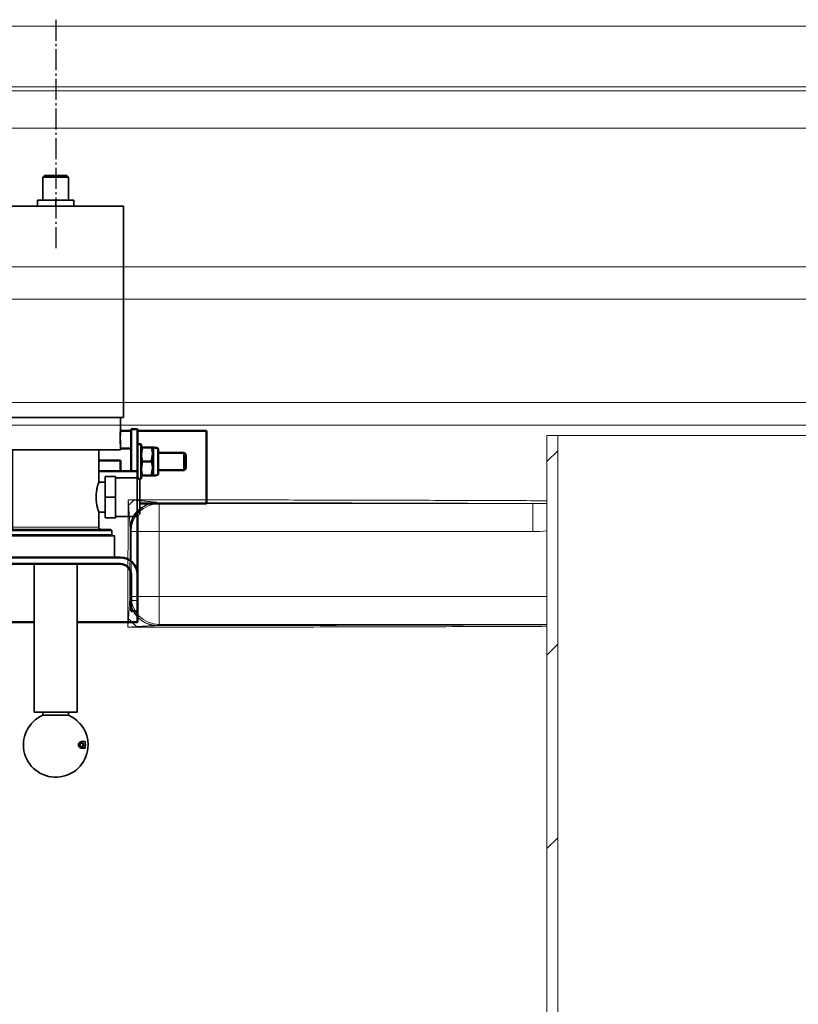
# Model space of a CAD drawing. Units: millimetres. Extents: x -9224 to -4385, y -11691 to -5078.
# Drawn here: x -7684 to -7322, y -7734 to -7277 of the extents above; entities that cross this region are included whole.
import ezdxf

# ---------------------------------------------------------------- set-up
doc = ezdxf.new("R2010")
doc.units = ezdxf.units.MM
doc.linetypes.add('AM_DIN_G_W050', pattern=[13.75, 9.75, -1.5, 1, -1.5])
for name, color, linetype, lineweight in [('AM_0', 7, 'Continuous', 50), ('AM_7', 4, 'AM_DIN_G_W050', 25), ('AM_8', 1, 'Continuous', 25)]:
    doc.layers.add(name, color=color, linetype=linetype, lineweight=lineweight)
doc.layers.add('AZ3', color=7, linetype='Continuous')

# ---------------------------------------------------------------- blocks, each defined once
blk = doc.blocks.new('Gehaeuse_NS 5.5-550_AS')
at = {"layer": 'AZ3', "linetype": 'Continuous', "lineweight": 18}
h = blk.add_hatch(dxfattribs=at)
h.set_pattern_fill('ANSI34', scale=20, style=0)
h.set_pattern_definition([(45, (-10239.03960465298, -12437.37383841719), (-269.4076836320746, 269.4076836320746), []), (45, (-10149.23700465298, -12437.37383841719), (-269.4076836320746, 269.4076836320746), []), (45, (-10059.43440465298, -12437.37383841719), (-269.4076836320746, 269.4076836320746), []), (45, (-9969.631604652983, -12437.37383841719), (-269.4076836320746, 269.4076836320746), [])])
h.paths.add_polyline_path([(-7477.24482800586, -8190.048100712244), (-7479.044828005877, -8190.048100712244), (-7479.044828005877, -8228.548100712242), (-7434.044828005878, -8228.548100712242), (-7434.044828005878, -7470.048100712244), (-7439.044828005878, -7470.048100712244), (-7439.044828005878, -8223.548100712242), (-7474.044828005877, -8223.548100712242), (-7474.044828005877, -8156.048100712244), (-7477.24482800586, -8156.048100712244)], flags=0)
at = {"layer": 'AM_7'}
blk.add_line((-7667.044828005862, -7277.048100712317), (-7667.044828005862, -7383.048100712317), dxfattribs=at)
at = {"layer": 'AZ3', "color": 7, "linetype": 'Continuous', "lineweight": 18}
for p, q in [((-7153.734828005879, -7280.048100712317), (-8180.354828005873, -7280.048100712317)), ((-7439.044828005878, -8223.548100712242), (-7439.044828005878, -7470.048100712244)), ((-7439.044828005878, -7470.048100712244), (-7434.044828005878, -7470.048100712244)), ((-7434.044828005878, -8228.548100712242), (-7434.044828005878, -7470.048100712244)), ((-7434.044828005878, -7470.048100712244), (-7164.044828005876, -7470.048100712244))]:
    blk.add_line(p, q, dxfattribs=at)
at = {"layer": 'AZ3', "color": 8, "linetype": 'Continuous', "lineweight": 18}
for p, q in [((-7156.194828006191, -7308.218100687722), (-8177.894828005534, -7308.218100687722)), ((-7226.044828005877, -7310.06810071232), (-8108.044828005848, -7310.06810071232)), ((-7244.044828005876, -7327.36809041188), (-8090.044828005849, -7327.36809041188)), ((-7244.044828005876, -7391.768117495515), (-8090.044828005849, -7391.768117495515)), ((-7235.040904293201, -7406.770362760937), (-8099.048751718525, -7406.770362760937)), ((-7151.906389235155, -7454.768100716538), (-8182.183266776599, -7454.768100716538)), ((-7217.227387690001, -7465.268100713103), (-8097.992760546695, -7465.268100713103)), ((-7630.721201744484, -7500.087764878043), (-7633.242210178142, -7502.469159670623)), ((-7619.977006203234, -7501.147795746291), (-7619.486320860424, -7501.23080330422)), ((-7619.486320860424, -7501.23080330422), (-7619.088743544971, -7501.628380619703)), ((-7619.088743544971, -7514.627885619511), (-7619.088743544971, -7501.628380619703)), ((-7619.088743544971, -7501.628380619703), (-7445.541478506959, -7501.628380619703)), ((-7445.541478506959, -7514.627885619511), (-7445.541478506959, -7501.628380619703)), ((-7632.08824854481, -7514.627885619511), (-7632.48582586038, -7514.230308304059)), ((-7632.08824854481, -7544.718315805119), (-7632.08824854481, -7514.627885619511)), ((-7619.088743544971, -7514.627885619511), (-7632.08824854481, -7514.627885619511)), ((-7619.088743544971, -7514.627885619511), (-7619.088743544971, -7544.718315805119)), ((-7445.541478506959, -7514.627885619511), (-7619.088743544971, -7514.627885619511)), ((-7632.619520910522, -7545.24958817083), (-7632.08824854481, -7544.718315805119)), ((-7619.088743544971, -7544.718315805119), (-7632.08824854481, -7544.718315805119)), ((-7619.088743544971, -7544.718315805119), (-7619.088743544971, -7557.717820804959)), ((-7619.088743544971, -7544.718315805119), (-7439.044828005876, -7544.718315805117)), ((-7632.641025097548, -7545.934085028318), (-7632.619520910522, -7545.24958817083)), ((-7619.620015910799, -7558.24909317067), (-7619.897814903497, -7558.273169151172)), ((-7619.088743544971, -7557.717820804959), (-7619.620015910799, -7558.24909317067)), ((-7439.044828005876, -7557.717820804957), (-7619.088743544971, -7557.717820804959))]:
    blk.add_line(p, q, dxfattribs=at)
for centre, radius, start, end in [((-7619.485170436412, -7514.231458728128), 13.00065547481229, 90.00507008634237, 179.9949299137879), ((-7619.087593120844, -7514.62903604361), 13.00065547482764, 90.00507008634237, 179.9949299136576), ((-7619.087593120844, -7544.71716538105), 13.00065547482678, 180.0050700863423, 269.9949299134492), ((-7619.618865486555, -7545.248437746734), 13.00065547483489, 180.0050700863423, 269.9949299134492)]:
    blk.add_arc(centre, radius, start, end, dxfattribs=at)
for points, knots in [([(-7633.594015655893, -7559.033668391013), (-7633.570711826759, -7549.175605202079), (-7633.536052135723, -7534.513747577364), (-7633.481531655272, -7514.855362819464), (-7633.451689912909, -7505.021283189662), (-7633.436112603259, -7499.887919945482)], [0, 0, 0, 0, 0.4951863133069296, 0.7364886067649917, 1, 1, 1, 1]), ([(-7633.436112603259, -7499.887919945482), (-7625.141386296689, -7499.893398267696), (-7609.464450190746, -7499.903752232886), (-7586.527427416384, -7499.930264582406), (-7564.623767495359, -7499.963025347722), (-7542.894486380362, -7500.003756731384), (-7523.88297273146, -7500.046563975963), (-7507.537746392279, -7500.088613274463), (-7491.707773108706, -7500.133387658351), (-7473.992111294736, -7500.189159684159), (-7455.760434409985, -7500.253798941068), (-7444.177303460612, -7500.298754832073), (-7439.044828005878, -7500.319699356419)], [0, 0, 0, 0, 0.1100207485217506, 0.2079379332327379, 0.3059382496435901, 0.4039385661592669, 0.5018557510133183, 0.5655984620354989, 0.6293411730628835, 0.7219706986588231, 0.8146705863386884, 0.889626137129431, 0.889626137129431, 0.889626137129431, 0.889626137129431]), ([(-7633.436112603376, -7499.887919945482), (-7633.428086246569, -7499.888489287535), (-7633.187114355708, -7499.905582401915), (-7632.281692366321, -7499.970340948682), (-7631.385090115917, -7500.037808550128), (-7630.721201744484, -7500.087764878043)], [0, 0, 0, 0, 0.008863798427038, 0.2661140450236872, 1, 1, 1, 1]), ([(-7633.242210178142, -7502.469159670623), (-7633.289338335483, -7501.838122746923), (-7633.353154675193, -7500.983634285205), (-7633.418104281506, -7500.125428059035), (-7633.435534619232, -7499.895542860831), (-7633.436112603259, -7499.887919945336)], [0, 0, 0, 0, 0.7319321916333243, 0.9911109620298438, 1, 1, 1, 1]), ([(-7632.533618777147, -7513.07345114772), (-7632.534471280378, -7513.024760567829), (-7632.536436699886, -7512.912505965315), (-7632.56216329019, -7512.307277967905), (-7632.621039393679, -7511.329995673047), (-7632.706025922177, -7510.001241548059), (-7632.780094171264, -7508.906210819448), (-7632.840226127389, -7508.033499482218), (-7632.884946441366, -7507.393913161284), (-7632.925153222139, -7506.824294583769), (-7632.964357079444, -7506.27351015499), (-7633.004428062793, -7505.714627952096), (-7633.047083892599, -7505.124257621893), (-7633.12617280215, -7504.036555967424), (-7633.191826609051, -7503.149725039969), (-7633.242210178142, -7502.469159670623)], [0, 0, 0, 0, 0.013650211613262, 0.0314701341099146, 0.1644245514161524, 0.2843860249370372, 0.4036694426554925, 0.473297138799154, 0.5315600706484834, 0.5852609853296963, 0.6353450221812971, 0.6885212095771484, 0.7447890288906815, 0.8041478443727722, 0.9999999999999998, 0.9999999999999998, 0.9999999999999998, 0.9999999999999998]), ([(-7630.721201744484, -7500.087764878043), (-7630.007184036514, -7500.143189212815), (-7628.495286420076, -7500.260547534139), (-7626.149922609418, -7500.457189681691), (-7623.880775447208, -7500.664028358221), (-7622.05467179275, -7500.847169448171), (-7620.92216049877, -7500.985743694515), (-7620.309090279596, -7501.068873873546), (-7620.074333772271, -7501.124665236346), (-7619.977006203234, -7501.147795746291)], [0, 0, 0, 0, 0.1969320692574634, 0.4169940364189042, 0.6481078041498285, 0.8262792139451518, 0.9248541322466008, 0.9688453166667539, 1, 1, 1, 1]), ([(-7445.541478506959, -7501.628380619703), (-7451.713140686014, -7501.604776831387), (-7464.056465042493, -7501.557569254785), (-7482.976616918314, -7501.494384257282), (-7502.171505921261, -7501.436915894547), (-7522.209509962909, -7501.384337729787), (-7543.041546269177, -7501.337377006521), (-7564.703955087201, -7501.296711290821), (-7586.590325140948, -7501.263898843913), (-7604.894031556179, -7501.242878343865), (-7615.882349909021, -7501.233785570467), (-7619.486320860424, -7501.23080330422)], [0, 0, 0, 0, 0.1118906433014813, 0.223781286571909, 0.336308748471286, 0.4488362103441347, 0.5711805987689348, 0.6935249871652333, 0.8167035174385269, 0.93988204769251, 1, 1, 1, 1]), ([(-7445.541478506959, -7501.628380619703), (-7443.614236874362, -7501.632057431023), (-7441.446189981933, -7501.636193653067), (-7439.284811790058, -7501.626064663843), (-7439.044828005876, -7501.624766311024)], [0, 0, 0, 0, 0.226898457598817, 0.2552489981441813, 0.2552489981441813, 0.2552489981441813, 0.2552489981441813]), ([(-7632.533618777147, -7513.07345114772), (-7632.549469128573, -7518.649161680674), (-7632.57979083955, -7529.315491950647), (-7632.606685261214, -7540.101737560545), (-7632.619520910522, -7545.24958817083)], [0, 0, 0, 0, 0.5227393481955727, 1, 1, 1, 1]), ([(-7632.48582586038, -7514.230308304059), (-7632.493878692361, -7514.176604245803), (-7632.510313410516, -7514.067001680217), (-7632.525747316397, -7513.409025961547), (-7632.533618777147, -7513.07345114772)], [0, 0, 0, 0, 0.4899890614477432, 0.9999999999999998, 0.9999999999999998, 0.9999999999999998, 0.9999999999999998]), ([(-7633.282956446842, -7554.921110206588), (-7633.259691047687, -7554.610574376551), (-7633.214858807362, -7554.012174286047), (-7633.150734458091, -7553.150881504187), (-7633.084143244284, -7552.251043172597), (-7633.018274795118, -7551.355592584833), (-7632.9535698001, -7550.468060323954), (-7632.888993209316, -7549.575089294186), (-7632.815336356144, -7548.537104664529), (-7632.726242157137, -7547.274381360402), (-7632.67052204159, -7546.398013800338), (-7632.641025097548, -7545.934085028318)], [0, 0, 0, 0, 0.1017365877123691, 0.1960456005641034, 0.2829244861822564, 0.3979140605715263, 0.4915681540057875, 0.5768036761634161, 0.6945028945371159, 0.8382768789511098, 1, 1, 1, 1]), ([(-7633.594015655893, -7559.033668391013), (-7633.593427631628, -7559.025949163987), (-7633.504423419335, -7557.85755562609), (-7633.400381798594, -7556.485366027671), (-7633.298427460221, -7555.127203886586), (-7633.282956446842, -7554.921110206588)], [0, 0, 0, 0, 0.0056097944184713, 0.8491067225363028, 1, 1, 1, 1]), ([(-7439.044828005878, -7558.614613319034), (-7445.541080750321, -7558.64018294899), (-7459.256698042864, -7558.691366266817), (-7480.463059435106, -7558.761927611441), (-7500.556100476389, -7558.820434908018), (-7518.789951017332, -7558.867163353236), (-7537.691108245724, -7558.910218491845), (-7559.409799931426, -7558.952149418051), (-7583.986940247561, -7558.989392979812), (-7608.726549770307, -7559.017709808002), (-7625.307656548773, -7559.028350657796), (-7633.594015655893, -7559.033668391013)], [0.2354450125956011, 0.2354450125956011, 0.2354450125956011, 0.2354450125956011, 0.3165723221430418, 0.4052183514304886, 0.493746626401835, 0.5576378721985648, 0.6215291179889136, 0.7160989704206986, 0.8107645591084356, 0.9054301476997852, 1, 1, 1, 1]), ([(-7629.347713963799, -7558.748219039306), (-7629.561206618179, -7558.761981122938), (-7630.370868431143, -7558.814173239763), (-7631.778078882229, -7558.907840438347), (-7632.980584327336, -7558.990668327765), (-7633.586090143278, -7559.033112831603), (-7633.594015655893, -7559.033668391013)], [0, 0, 0, 0, 0.1510026156762189, 0.5726709983581753, 0.9944066575889582, 1, 1, 1, 1]), ([(-7619.897814903497, -7558.273169151172), (-7620.800760957384, -7558.298761144586), (-7622.321680229595, -7558.341868211588), (-7624.442189824157, -7558.455320332416), (-7625.957255921765, -7558.540024233152), (-7627.192312497733, -7558.613533831622), (-7628.235461703358, -7558.677405666603), (-7628.965638451017, -7558.72389357227), (-7629.347713963799, -7558.748219039306)], [0, 0, 0, 0, 0.2908113211029703, 0.4898416034187247, 0.6710246403857463, 0.7699851163353106, 0.8796413951287663, 1, 1, 1, 1]), ([(-7619.897814903497, -7558.273169151172), (-7613.333666284541, -7558.267675672176), (-7600.203271445209, -7558.256686958731), (-7580.610194467213, -7558.232435643046), (-7561.046805034829, -7558.202422751854), (-7541.545817378064, -7558.166017924887), (-7522.132542168228, -7558.123362665835), (-7500.892509294178, -7558.069485992527), (-7477.934329933225, -7558.002080060815), (-7456.703181861342, -7557.929594547028), (-7443.829896105805, -7557.881001820674), (-7439.044828005878, -7557.862137890808)], [0, 0, 0, 0, 0.0878651847210402, 0.1757584471312003, 0.2636236318789, 0.3525192325302649, 0.4414439111046037, 0.5303395118042277, 0.6472180540155767, 0.7640965962827917, 0.8340591497505861, 0.8340591497505861, 0.8340591497505861, 0.8340591497505861])]:
    blk.add_open_spline(points, degree=3, knots=knots, dxfattribs=at)
for points in [[(-7619.977006203234, -7501.147795746291), (-7620.805438776123, -7501.218689275891), (-7622.462303921901, -7501.360476335147), (-7624.835980925098, -7502.119107983729), (-7627.01684192833, -7503.247535365851), (-7628.922714214161, -7504.744191867051), (-7630.487310989034, -7506.54361684127), (-7631.641618394731, -7508.582769004672), (-7632.386730352738, -7510.786210303762), (-7632.484655968934, -7512.311037533057), (-7632.533618777147, -7513.07345114772)], [(-7439.044828005878, -7514.360887256164), (-7441.205306036524, -7514.524308640226), (-7443.373392271708, -7514.576097129864), (-7445.541478506959, -7514.627885619511)], [(-7632.641025097548, -7545.934085028318), (-7632.554368777289, -7546.753108420887), (-7632.381056136424, -7548.391155206089), (-7631.550173886441, -7550.729873683929), (-7630.333693886381, -7552.874526030279), (-7628.733641791597, -7554.745119029118), (-7626.818640598883, -7556.278106254568), (-7624.654470160692, -7557.406893607621), (-7622.31964947851, -7558.133483964353), (-7620.705093095168, -7558.226607422213), (-7619.897814903497, -7558.273169151172)], [(-7633.282956446842, -7554.921110206588), (-7632.658950543934, -7555.617627559358), (-7631.410938738233, -7557.010662264875), (-7630.035455555161, -7558.169033447845), (-7629.347713963799, -7558.748219039306)]]:
    blk.add_open_spline(points, degree=3, dxfattribs=at)
blk = doc.blocks.new('Traverse mit HD-Kopf_AS')
at = {"color": 7, "linetype": 'Continuous', "lineweight": 35}
for p, q in [((-30314.13407484347, -7761.501591530251), (-30314.9340748434, -7762.301591530238)), ((-30314.9340748434, -7762.301591530238), (-30314.9340748434, -7773.00159153025)), ((-30302.9340748434, -7762.301591530238), (-30314.9340748434, -7762.301591530238)), ((-30314.13407484347, -7761.501591530251), (-30303.73407484345, -7761.501591530251)), ((-30302.9340748434, -7762.301591530238), (-30303.73407484345, -7761.501591530251)), ((-30302.9340748434, -7773.00159153025), (-30302.9340748434, -7762.301591530238)), ((-30317.38407484347, -7773.00159153025), (-30317.38407484347, -7775.751591530251)), ((-30317.38407484347, -7773.00159153025), (-30308.9340748434, -7773.00159153025)), ((-30308.9340748434, -7773.00159153025), (-30308.9340748434, -7775.751591530251)), ((-30308.9340748434, -7773.00159153025), (-30300.48407484345, -7773.00159153025)), ((-30300.48407484345, -7773.00159153025), (-30300.48407484345, -7775.751591530251)), ((-30340.4340748434, -7775.751591530251), (-30340.4340748434, -7873.75159153025)), ((-30340.4340748434, -7775.751591530251), (-30277.4340748434, -7775.751591530251)), ((-30277.4340748434, -7873.75159153025), (-30277.4340748434, -7775.751591530251)), ((-30340.4340748434, -7873.75159153025), (-30277.4340748434, -7873.75159153025)), ((-30338.9340748434, -7873.75159153025), (-30338.9340748434, -7880.190238678277)), ((-30278.9340748434, -7880.152829501894), (-30278.9340748434, -7873.75159153025)), ((-30338.9340748434, -7880.501591530252), (-30338.9340748434, -7882.001591530251)), ((-30338.9340748434, -7882.001591530251), (-30338.92539303166, -7882.001591530251)), ((-30278.94275665526, -7882.001591530251), (-30278.9340748434, -7882.001591530251)), ((-30278.9340748434, -7882.001591530251), (-30278.9340748434, -7880.501591530252)), ((-30338.9340748434, -7884.501591530249), (-30338.9340748434, -7886.001591530249)), ((-30338.92539303166, -7884.501591530249), (-30338.9340748434, -7884.501591530249)), ((-30338.9340748434, -7886.351591530256), (-30338.9340748434, -7888.75159153025)), ((-30278.9340748434, -7884.501591530249), (-30278.94275665526, -7884.501591530249)), ((-30278.9340748434, -7886.001591530249), (-30278.9340748434, -7884.501591530249)), ((-30278.9340748434, -7888.75159153025), (-30278.9340748434, -7886.312328634521)), ((-30338.9340748434, -7888.75159153025), (-30278.9340748434, -7888.75159153025)), ((-30328.9340748434, -7888.75159153025), (-30328.9340748434, -7924.75159153025)), ((-30288.9340748434, -7903.822435861075), (-30288.9340748434, -7888.75159153025)), ((-30285.93407484352, -7901.151591530243), (-30285.93407484352, -7910.751591530249)), ((-30285.93407484352, -7901.151591530243), (-30281.13407484347, -7901.151591530243)), ((-30281.13407484347, -7901.151591530243), (-30281.13407484347, -7910.751591530249)), ((-30285.93407484352, -7903.751591530251), (-30288.95849102489, -7903.751591530251)), ((-30271.08907484354, -7901.751591530249), (-30281.13407484347, -7901.751591530249)), ((-30269.9340748434, -7902.90659153025), (-30271.08907484354, -7901.751591530249)), ((-30271.08907484354, -7919.75159153025), (-30271.08907484354, -7901.751591530249)), ((-30269.9340748434, -7902.90659153025), (-30269.9340748434, -7918.596591530252)), ((-30285.93407484352, -7910.751591530249), (-30285.93407484352, -7920.351591530227)), ((-30285.93407484352, -7910.751591530249), (-30281.13407484347, -7910.751591530249)), ((-30281.13407484347, -7910.751591530249), (-30281.13407484347, -7920.351591530227)), ((-30386.9340748434, -7916.751640560949), (-30401.9340748434, -7916.751640560949)), ((-30356.9340748434, -7916.751640560949), (-30386.9340748434, -7916.751640560949)), ((-30346.9340748434, -7916.751640560949), (-30356.9340748434, -7916.751640560949)), ((-30288.96004220562, -7917.751591530251), (-30285.93407484352, -7917.751591530251)), ((-30288.9340748434, -7924.75159153025), (-30288.9340748434, -7917.676207355746)), ((-30281.13407484347, -7919.75159153025), (-30271.08907484354, -7919.75159153025)), ((-30271.08907484354, -7919.75159153025), (-30269.9340748434, -7918.596591530252)), ((-30285.93407484352, -7920.351591530227), (-30281.13407484347, -7920.351591530227)), ((-30401.9340748434, -7926.75164056095), (-30386.9340748434, -7926.75164056095)), ((-30386.9340748434, -7926.75164056095), (-30356.9340748434, -7926.75164056095)), ((-30356.9340748434, -7926.75164056095), (-30346.9340748434, -7926.75164056095)), ((-30336.1840748434, -7928.75159153025), (-30336.1840748434, -7938.75159153025)), ((-30336.1840748434, -7928.75159153025), (-30308.9340748434, -7928.75159153025)), ((-30334.43407484352, -7925.75159153025), (-30334.9340748434, -7926.25159153025)), ((-30334.9340748434, -7926.25159153025), (-30334.9340748434, -7928.25159153025)), ((-30282.9340748434, -7926.25159153025), (-30334.9340748434, -7926.25159153025)), ((-30334.9340748434, -7928.25159153025), (-30334.43407484352, -7928.75159153025)), ((-30334.9340748434, -7928.25159153025), (-30282.9340748434, -7928.25159153025)), ((-30334.43407484352, -7925.75159153025), (-30283.43407484352, -7925.75159153025)), ((-30308.9340748434, -7928.75159153025), (-30281.6840748434, -7928.75159153025)), ((-30282.9340748434, -7926.25159153025), (-30283.43407484352, -7925.75159153025)), ((-30283.43407484352, -7928.75159153025), (-30282.9340748434, -7928.25159153025)), ((-30282.9340748434, -7928.25159153025), (-30282.9340748434, -7926.25159153025)), ((-30281.6840748434, -7938.75159153025), (-30281.6840748434, -7928.75159153025)), ((-30318.93407484341, -7941.751631739463), (-30318.9340748434, -8010.503864445373)), ((-30298.9340748434, -8010.503864445373), (-30298.93407484339, -7941.751631739463)), ((-30318.9340748434, -8010.503864445373), (-30298.9340748434, -8010.503864445373)), ((-30314.9340748434, -8010.503864445373), (-30314.9340748434, -8012.003864445373)), ((-30302.9340748434, -8012.003864445373), (-30302.9340748434, -8010.503864445373)), ((-30314.9340748434, -8012.003864445373), (-30302.9340748434, -8012.003864445373)), ((-30295.26842447473, -8024.25159153025), (-30296.93407484352, -8024.25159153025)), ((-30296.93407484352, -8027.25159153025), (-30295.26842447473, -8027.25159153025))]:
    blk.add_line(p, q, dxfattribs=at)
at = {"color": 7, "linetype": 'Continuous', "lineweight": 18}
for p, q in [((-30261.64595936132, -7900.39086454692), (-30261.64595936132, -7888.112390960348)), ((-30346.93406244564, -7958.751596298622), (-30343.9340414648, -7958.751596298622)), ((-30273.93404861737, -7958.751596298622), (-30270.93408724117, -7958.751596298622))]:
    blk.add_line(p, q, dxfattribs=at)
at = {"color": 8, "linetype": 'Continuous', "lineweight": 18}
for p, q in [((-30386.9340748434, -7916.751640560949), (-30386.9340748434, -7926.75164056095)), ((-30356.9340748434, -7916.751640560949), (-30356.9340748434, -7926.75164056095)), ((-30328.9340748434, -7924.75159153025), (-30288.9340748434, -7924.75159153025))]:
    blk.add_line(p, q, dxfattribs=at)
at = {"color": 7, "linetype": 'Continuous', "lineweight": 35}
for radius in [0.999999999999943, 0.7499999999998864]:
    blk.add_circle((-30296.93407484352, -8025.75159153025), radius, dxfattribs=at)
for centre, radius, start, end in [((-30368.84800747175, -7883.251707899326), 30.07411916943505, 354.0837415054572, 5.842686164304901), ((-30368.86599911118, -7883.251686784177), 30.05797841644862, 354.7508593491504, 5.184384898775761), ((-30401.9340748434, -7921.75164056095), 5, 90, 270), ((-30329.9340748434, -7924.75159153025), 1.000000000000085, 270, 0), ((-30287.9340748434, -7924.75159153025), 1.000000000000085, 180, 270), ((-30308.9340748434, -8025.75159153025), 15, 113.578178477928, 0), ((-30308.9340748434, -8025.75159153025), 15, 0, 66.42182152207202), ((-30308.9340748434, -8025.75159153025), 13.74772708486756, 353.7360472802602, 6.263952719739825)]:
    blk.add_arc(centre, radius, start, end, dxfattribs=at)
for centre, major_axis, ratio, start_param, end_param in [((-30308.9340748434, -7880.75159153025), (0, 51.96152422707029), 0.5773502691895817, 1.59485490885681, 1.618927430519339), ((-30308.9340748434, -7880.75159153025), (0, 51.96152422707029), 0.5773502691895817, 4.664257876660252, 4.688330398322783), ((-30308.9340748434, -7885.75159153025), (0, 51.96152422707029), 0.5773502691895817, 1.522665223070453, 1.546737744732982), ((-30308.9340748434, -7885.75159153025), (0, 51.96152422707), 0.5773502691895847, 4.736447562446612, 4.760520084109141)]:
    blk.add_ellipse(centre, major_axis=major_axis, ratio=ratio, start_param=start_param, end_param=end_param, dxfattribs=at)
for points, knots in [([(-30278.93809452267, -7886.312328634521), (-30278.93698658909, -7886.323164930101), (-30278.93261408816, -7886.365930771309), (-30278.96193014142, -7886.081825777684), (-30279.01384169269, -7885.489283436299), (-30279.06849282268, -7884.620107166878), (-30279.09884289022, -7883.601758340811), (-30279.0923010574, -7882.544782897196), (-30279.05158572363, -7881.567702107452), (-30278.99534370888, -7880.784738574265), (-30278.94486563186, -7880.253168978815), (-30278.93774391895, -7880.186174353409), (-30278.93419926949, -7880.152829501894)], [0, 0, 0, 0, 0.0362360243819199, 0.1430068099709883, 0.2499819384985217, 0.3574551247843585, 0.4649478282297776, 0.5719438399070872, 0.678704036978864, 0.7858550007447623, 0.8934148349377181, 1, 1, 1, 1]), ([(-30278.93723750171, -7885.966769287218), (-30278.93637187578, -7885.976313263556), (-30278.93294975859, -7886.014043887787), (-30278.95608430936, -7885.761289211195), (-30278.99698610847, -7885.234442602174), (-30279.03993370208, -7884.462515637745), (-30279.06369805684, -7883.558830643217), (-30279.05844769066, -7882.6208801617), (-30279.02631514436, -7881.753892692358), (-30278.98204127092, -7881.060077164875), (-30278.94246448529, -7880.590626514342), (-30278.93696981748, -7880.532381080702), (-30278.93424146609, -7880.503459584637)], [0, 0, 0, 0, 0.0362027350241502, 0.1431218752966514, 0.2502033180962262, 0.3576771168575916, 0.4651640623895237, 0.5722599653881089, 0.6791721400234076, 0.7863932033371798, 0.893934550103153, 1, 1, 1, 1]), ([(-30288.96018748542, -7917.676207355746), (-30288.95235553999, -7917.698839534452), (-30288.91598758123, -7917.803932979878), (-30289.11003136097, -7917.250352572766), (-30289.47828374464, -7916.0628801446), (-30289.9195919429, -7914.215099139838), (-30290.21057785627, -7911.957710206888), (-30290.20925606424, -7909.599519576673), (-30289.94226571019, -7907.435020003788), (-30289.5189614333, -7905.581531189527), (-30289.12541058995, -7904.295288258786), (-30288.9141901736, -7903.694150973753), (-30288.95130844587, -7903.801313152944), (-30288.95862481846, -7903.822435861075)], [0, 0, 0, 0, 0.0277184110544279, 0.1287115729689423, 0.2311405744656936, 0.3388520082783986, 0.4483366201579119, 0.5524164042987371, 0.6524681863983673, 0.7559701450374842, 0.8650225143922975, 0.9733946243478895, 1, 1, 1, 1]), ([(-30296.93407484352, -8024.25159153025), (-30297.19703660636, -8024.286277651844), (-30297.5870040939, -8024.337716536157), (-30298.05362819599, -8024.720693451527), (-30298.29407407784, -8025.076383042557), (-30298.42228529147, -8025.461931228434), (-30298.44668072647, -8025.838162201777), (-30298.38135058908, -8026.190663503221), (-30298.22790161217, -8026.546870155231), (-30297.92393584885, -8026.920362445526), (-30297.4597779475, -8027.200352635846), (-30297.11202031, -8027.234247655142), (-30296.93407484352, -8027.25159153025)], [0, 0, 0, 0, 0.2086136797126432, 0.3093702735908614, 0.3914524359976469, 0.4533576518310018, 0.5155996530828291, 0.5709262535694261, 0.6284842999895078, 0.7199133739975166, 0.85668137810627, 0.9999999999999998, 0.9999999999999998, 0.9999999999999998, 0.9999999999999998])]:
    blk.add_open_spline(points, degree=3, knots=knots, dxfattribs=at)
at = {"layer": 'AM_0'}
for p, q in [((-30346.93406244565, -7880.0516200928), (-30378.9340748434, -7880.0516200928)), ((-30378.9340748434, -7913.751620092781), (-30378.9340748434, -7880.0516200928)), ((-30346.93406244564, -7898.751678707924), (-30346.93406244564, -7879.251661541776)), ((-30346.93406244564, -7879.251661541776), (-30343.9340748434, -7879.251661541776)), ((-30343.9340748434, -7879.251661541776), (-30343.9340748434, -7898.751678707924)), ((-30338.93407484339, -7880.051620092803), (-30343.9340748434, -7880.0516200928)), ((-30273.93407484342, -7880.0516200928), (-30278.93407484341, -7880.0516200928)), ((-30270.93408724117, -7879.251661541776), (-30273.9340748434, -7879.251661541776)), ((-30273.9340748434, -7879.251661541776), (-30273.9340748434, -7898.751678707924)), ((-30270.93408724117, -7898.751678707924), (-30270.93408724117, -7879.251661541776)), ((-30238.9340748434, -7880.0516200928), (-30270.93408724118, -7880.0516200928)), ((-30238.9340748434, -7913.751620092781), (-30238.9340748434, -7880.0516200928)), ((-30353.26365360209, -7886.861544308032), (-30353.83407484331, -7887.849542879543)), ((-30349.13407484336, -7886.861544308032), (-30353.26365360209, -7886.861544308032)), ((-30349.13407484336, -7886.861544308032), (-30349.13407484336, -7888.709065169402)), ((-30346.9340748434, -7886.251627753648), (-30348.53407484349, -7886.251627753648)), ((-30348.53407484349, -7902.251627753621), (-30348.53407484349, -7886.251627753648)), ((-30269.33407484354, -7886.251627753648), (-30270.9340748434, -7886.251627753648)), ((-30269.33407484354, -7902.251627753621), (-30269.33407484354, -7886.251627753648)), ((-30268.75351825972, -7887.751627753678), (-30269.33407484354, -7891.00162775362)), ((-30268.75351825972, -7887.751627753678), (-30264.4146314269, -7887.751627753678)), ((-30263.83407484331, -7887.751627753678), (-30263.83407484331, -7891.00162775362)), ((-30263.78407484326, -7887.751627753678), (-30263.78407484326, -7900.751627753649)), ((-30353.83407484331, -7887.849542879543), (-30353.83407484331, -7888.627378672492)), ((-30353.83407484331, -7888.627378672492), (-30353.83407484331, -7888.790751666369)), ((-30353.83407484331, -7888.790751666369), (-30353.83407484331, -7894.088254759798)), ((-30349.13407484336, -7890.556586030825), (-30353.26365360209, -7890.556586030825)), ((-30348.53407484349, -7887.851627753653), (-30349.13407484336, -7887.851627753653)), ((-30349.13407484336, -7888.709065169402), (-30349.13407484336, -7890.556586030825)), ((-30349.13407484336, -7890.556586030825), (-30349.13407484336, -7894.251627753648)), ((-30338.93407484339, -7888.251627753645), (-30343.9340748434, -7888.25162775365)), ((-30273.9340748434, -7888.25162775365), (-30278.93407484341, -7888.25162775365)), ((-30264.4146314269, -7894.251627753648), (-30263.83407484331, -7891.00162775362)), ((-30263.83407484331, -7891.00162775362), (-30263.83407484331, -7897.501627753648)), ((-30261.33407484331, -7888.575654599015), (-30261.33407484331, -7899.927601591992)), ((-30249.33407484354, -7890.251627753677), (-30261.33407484331, -7890.251627753677)), ((-30248.5340748435, -7891.051627753636), (-30249.33407484354, -7890.251627753677)), ((-30249.33407484354, -7898.251627753649), (-30249.33407484354, -7890.251627753677)), ((-30248.5340748435, -7897.451627753631), (-30248.5340748435, -7891.051627753636)), ((-30353.83407484331, -7894.088254759798), (-30353.83407484331, -7894.415000747496)), ((-30353.83407484331, -7894.415000747496), (-30353.83407484331, -7899.712503840959)), ((-30349.13407484336, -7894.251627753648), (-30349.13407484336, -7897.946669476471)), ((-30338.9340748434, -7898.751678707924), (-30338.9340748434, -7893.751623871651)), ((-30328.9340748434, -7893.751623871645), (-30338.9340748434, -7893.751623871651)), ((-30278.9340748434, -7893.751623871651), (-30288.9340748434, -7893.751623871645)), ((-30278.9340748434, -7898.751678707924), (-30278.9340748434, -7893.751623871651)), ((-30268.75351825972, -7894.251627753648), (-30269.33407484354, -7897.501627753648)), ((-30268.75351825972, -7894.251627753648), (-30264.4146314269, -7894.251627753648)), ((-30353.83407484331, -7899.712503840959), (-30353.83407484331, -7899.875876834804)), ((-30353.83407484331, -7899.875876834804), (-30353.83407484331, -7900.653712627725)), ((-30353.83407484331, -7900.653712627725), (-30353.26365360209, -7901.641711199292)), ((-30349.13407484336, -7897.946669476471), (-30353.26365360209, -7897.946669476471)), ((-30349.13407484336, -7897.946669476471), (-30349.13407484336, -7899.794190337868)), ((-30349.13407484336, -7899.794190337868), (-30349.13407484336, -7901.641711199292)), ((-30349.13407484336, -7900.651627753643), (-30348.53407484349, -7900.651627753643)), ((-30346.93406244564, -7946.362355564713), (-30346.93406244564, -7898.751678707924)), ((-30346.93406244564, -7898.751678707924), (-30328.9340748434, -7898.751678707924)), ((-30288.93407484341, -7898.751678707924), (-30270.93408724117, -7898.751678707924)), ((-30270.93408724117, -7898.751678707924), (-30270.93408724118, -7901.906579132599)), ((-30268.75351825972, -7900.751627753649), (-30264.4146314269, -7900.751627753649)), ((-30264.4146314269, -7900.751627753649), (-30263.83407484331, -7897.501627753648)), ((-30263.83407484331, -7897.501627753648), (-30263.83407484331, -7900.751627753649)), ((-30261.33407484331, -7898.251627753649), (-30249.33407484354, -7898.251627753649)), ((-30249.33407484354, -7898.251627753649), (-30248.5340748435, -7897.451627753631)), ((-30349.13407484336, -7901.641711199292), (-30353.26365360209, -7901.641711199292)), ((-30348.53407484349, -7902.251627753621), (-30346.9340748434, -7902.251627753621)), ((-30270.5890386201, -7902.251627753621), (-30269.33407484354, -7902.251627753621)), ((-30378.9340748434, -7913.751620092781), (-30346.93406244564, -7913.751620092781)), ((-30269.93407484342, -7913.751620092781), (-30238.9340748434, -7913.751620092781)), ((-30270.93408724118, -7919.596603927887), (-30270.93408724117, -7946.75164056095)), ((-30338.93406244564, -7938.75164056095), (-30278.93408724117, -7938.75164056095)), ((-30338.9340414648, -7941.751631739463), (-30278.93404861737, -7941.751631739463)), ((-30346.93406244564, -7946.75164056095), (-30346.93406244564, -7958.751596298622)), ((-30343.9340414648, -7946.751631739463), (-30343.9340414648, -7958.751596298622)), ((-30273.93404861737, -7946.751631739463), (-30273.93404861737, -7958.751596298622)), ((-30270.93408724117, -7946.75164056095), (-30270.93408724117, -7958.751596298622)), ((-30346.93406244564, -7963.75159153025), (-30346.93406244564, -7958.751596298622)), ((-30343.9340414648, -7958.751596298622), (-30343.9340414648, -7963.75159153025)), ((-30273.93404861737, -7963.75159153025), (-30273.93404861737, -7958.751596298622)), ((-30270.93408724117, -7958.751596298622), (-30270.93408724117, -7963.75159153025)), ((-30343.9340414648, -7963.75159153025), (-30346.93406244564, -7963.75159153025)), ((-30346.93406244564, -7968.751641753046), (-30346.93406244564, -7963.75164652141)), ((-30270.93408724117, -7963.75159153025), (-30273.93404861737, -7963.75159153025)), ((-30270.93408724117, -7963.75164652141), (-30270.93408724117, -7968.751641753043)), ((-30318.93407484341, -7968.751641753046), (-30346.93406244564, -7968.751641753046)), ((-30270.93408724117, -7968.751641753043), (-30298.9340748434, -7968.751641753046))]:
    blk.add_line(p, q, dxfattribs=at)
for centre, radius, start, end in [((-30263.52711418141, -7892.745020509886), 5.000000000000063, 67.89958562353836, 92.94584999774511), ((-30261.83407484354, -7888.575653915308), 0.5000000000001137, 0, 67.89958562353836), ((-30263.52711418141, -7895.758234997412), 4.999999999999879, 267.0541500022549, 292.1004143764616), ((-30261.83407484354, -7899.927601591992), 0.5000000000001137, 292.1004143764616, 0), ((-30338.93406244564, -7946.75164056095), 8, 90, 180), ((-30338.9340414648, -7946.751631739463), 5, 90, 180), ((-30278.93408724117, -7946.75164056095), 8, 0, 90), ((-30278.93404861737, -7946.751631739463), 5, 0, 90)]:
    blk.add_arc(centre, radius, start, end, dxfattribs=at)
for points, knots in [([(-30353.83407484331, -7888.627378672492), (-30353.81788880225, -7888.439205568706), (-30353.7664522376, -7887.841222523494), (-30353.4681121389, -7887.259921630975), (-30353.26365360209, -7886.861544308032)], [0, 0, 0, 0, 0.3146796640446045, 1, 1, 1, 1]), ([(-30269.33407484354, -7887.751627753678), (-30269.32588098208, -7887.751627753678), (-30269.29460464451, -7887.751627753678), (-30268.98328069887, -7887.751627753678), (-30268.75351825972, -7887.751627753678)], [0, 0, 0, 0, 0.2619827603544527, 1, 1, 1, 1]), ([(-30263.83407484331, -7891.00162775362), (-30263.8346550298, -7890.92456793385), (-30263.84291805663, -7889.827080557573), (-30264.13917556764, -7888.751596732837), (-30264.4146314269, -7887.751627753678)], [0, 0, 0, 0, 0.0702147664295058, 1, 1, 1, 1]), ([(-30264.4146314269, -7887.751627753678), (-30264.18486898799, -7887.751627753678), (-30263.87354504211, -7887.751627753678), (-30263.84226870454, -7887.751627753678), (-30263.83407484331, -7887.751627753678)], [0, 0, 0, 0, 0.7380172396455548, 0.9999999999999998, 0.9999999999999998, 0.9999999999999998, 0.9999999999999998]), ([(-30353.26365360209, -7890.556586030825), (-30353.32835875485, -7890.44144549912), (-30353.65163057889, -7889.866194716991), (-30353.75299735098, -7889.268674203326), (-30353.83407484331, -7888.790751666369)], [0, 0, 0, 0, 0.2001571058819638, 1, 1, 1, 1]), ([(-30353.83407484331, -7894.088254759798), (-30353.79917790122, -7893.496719132658), (-30353.72859528624, -7892.300278166266), (-30353.41978443959, -7891.142130675624), (-30353.26365360209, -7890.556586030825)], [0, 0, 0, 0, 0.4944127155327797, 1, 1, 1, 1]), ([(-30269.33407484354, -7891.00162775362), (-30269.33349465682, -7891.078687573449), (-30269.32523163022, -7892.176174949725), (-30269.02897411897, -7893.25165877446), (-30268.75351825972, -7894.251627753648)], [0, 0, 0, 0, 0.0702147664294794, 1, 1, 1, 1]), ([(-30353.26365360209, -7897.946669476471), (-30353.38066147045, -7897.518679307438), (-30353.6963573644, -7896.363930136998), (-30353.78087952953, -7895.167802142751), (-30353.83407484331, -7894.415000747496)], [0, 0, 0, 0, 0.3706347490559681, 0.9999999999999998, 0.9999999999999998, 0.9999999999999998, 0.9999999999999998]), ([(-30263.83407484331, -7897.501627753648), (-30263.8346550298, -7897.424567933878), (-30263.84291805663, -7896.327080557601), (-30264.13917556764, -7895.251596732838), (-30264.4146314269, -7894.251627753648)], [0, 0, 0, 0, 0.0702147664294794, 1, 1, 1, 1]), ([(-30353.83407484331, -7899.712503840959), (-30353.81788880225, -7899.524330737171), (-30353.7664522376, -7898.926347691929), (-30353.4681121389, -7898.345046799412), (-30353.26365360209, -7897.946669476471)], [0, 0, 0, 0, 0.3146796640445135, 0.9999999999999998, 0.9999999999999998, 0.9999999999999998, 0.9999999999999998]), ([(-30353.26365360209, -7901.641711199292), (-30353.32835875485, -7901.526570667586), (-30353.65163057889, -7900.951319885456), (-30353.75299735098, -7900.353799371761), (-30353.83407484331, -7899.875876834804)], [0, 0, 0, 0, 0.2001571058819913, 1, 1, 1, 1]), ([(-30269.33407484354, -7897.501627753648), (-30269.33349465682, -7897.57868757342), (-30269.32523163022, -7898.676174949695), (-30269.02897411897, -7899.75165877446), (-30268.75351825972, -7900.751627753649)], [0, 0, 0, 0, 0.070214766429493, 1, 1, 1, 1]), ([(-30268.75351825972, -7900.751627753649), (-30268.98328069887, -7900.751627753649), (-30269.29460464451, -7900.751627753649), (-30269.32588098208, -7900.751627753649), (-30269.33407484354, -7900.751627753649)], [0, 0, 0, 0, 0.7380172396455473, 1, 1, 1, 1]), ([(-30263.83407484331, -7900.751627753649), (-30263.84226870454, -7900.751627753649), (-30263.87354504211, -7900.751627753649), (-30264.18486898799, -7900.751627753649), (-30264.4146314269, -7900.751627753649)], [0, 0, 0, 0, 0.2619827603544527, 1, 1, 1, 1])]:
    blk.add_open_spline(points, degree=3, knots=knots, dxfattribs=at)

msp = doc.modelspace()

# ---------------------------------------------------------------- block references
at = {"layer": 'AM_8'}
for name, p in [('Gehaeuse_NS 5.5-550_AS', (0, 0)), ('Traverse mit HD-Kopf_AS', (22641.88924683754, 412.1232109103493))]:
    msp.add_blockref(name, p, dxfattribs=at)

doc.saveas('drawing.dxf')
